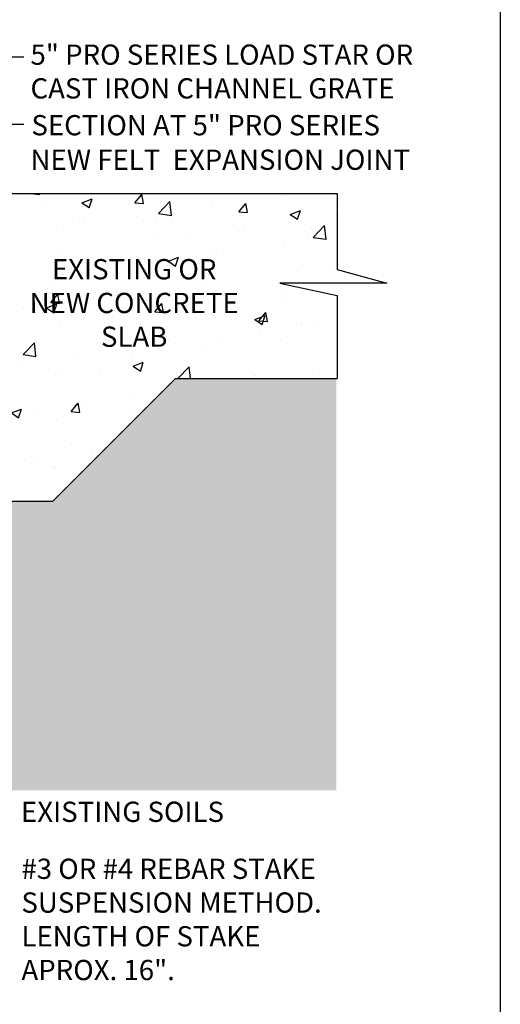
# Model space of a CAD drawing. Extents: x 0 to 216, y 0 to 280.
# Drawn here: x 160 to 216, y 100 to 216 of the extents above; entities that cross this region are included whole.
import ezdxf

# ---------------------------------------------------------------- set-up
doc = ezdxf.new("R2010")
doc.units = 0
doc.header["$LTSCALE"] = 10
doc.header["$MEASUREMENT"] = 0
for name, color, linetype in [('588-LOGO$0$FRAME', 7, 'CONTINUOUS'), ('CADdetails-1-FINE', 1, 'CONTINUOUS'), ('CADdetails-7-VERYFINE', 7, 'CONTINUOUS'), ('CADdetails-9-EXTRAFINE', 9, 'CONTINUOUS')]:
    doc.layers.add(name, color=color, linetype=linetype)
doc.styles.add('CADdetails-DIMENSIONS', font='ARIALN.TTF', dxfattribs={"height": 2.38})
doc.dimstyles.new('CADdetails-LEADER', dxfattribs={"dimtxt": 2.38, "dimasz": 2.38, "dimexe": 0.5, "dimexo": 1.5, "dimgap": 1, "dimtad": 0, "dimzin": 0, "dimdsep": 46, "dimtxsty": 'CADdetails-DIMENSIONS', "dimcen": 1, "dimclrd": 256, "dimclre": 256, "dimclrt": 256, "dimadec": 0, "dimazin": 0, "dimtfac": 1, "dimtdec": 4, "dimtofl": 0, "dimtmove": 0, "dimatfit": 3, "dimfxl": 1, "dimtolj": 1, "dimtzin": 0, "dimarcsym": 0})

msp = doc.modelspace()

# ---------------------------------------------------------------- hatches: boundary and pattern name
at = {"layer": 'CADdetails-9-EXTRAFINE'}
h = msp.add_hatch(dxfattribs=at)
h.set_pattern_fill('AR-CONC', color=256, scale=1.703666, style=0)
h.set_pattern_definition([(50, (-1540.537, -96.793), (12.21972, -1.069087), [1.27775, -14.05525]), (355, (-1540.537, -96.793), (-2.36386, 12.814845), [1.0222, -11.2442]), (100.4514, (-1539.519, -96.882), (9.85587, 11.74575), [1.08592, -11.94512]), (46.1842, (-1540.537, -93.386), (18.18223, -2.81989), [1.91662, -21.08287]), (96.6356, (-1539.022, -93.621), (15.92353, 16.59572), [1.62888, -17.91768]), (351.1842, (-1540.537, -93.386), (15.92352, 16.59573), [1.5333, -16.8663]), (21, (-1538.834, -94.238), (10.169305, -6.85928), [1.27775, -14.05525]), (326, (-1538.834, -94.238), (4.14528, 12.35414), [1.0222, -11.2442]), (71.4514, (-1537.986, -94.81), (14.31459, 5.49484), [1.08592, -11.94512]), (37.5, (-1540.5374, -96.7934), (0.207163, 5.671401), [0, -11.107905, 0, -11.414565, 0, -11.28679]), (7.5, (-1540.5374, -96.7934), (4.481827, 6.71946), [0, -6.508006, 0, -10.852355, 0, -4.301758]), (327.5, (-1544.3366, -96.7934), (9.094553, -0.38426), [0, -4.259166, 0, -13.288598, 0, -17.632947]), (317.5, (-1546.04, -96.793), (9.935547, 1.705455), [0, -5.536916, 0, -8.82499, 0, -12.521948])])
h.paths.add_polyline_path([(177.815, 173.907), (196.818, 173.907), (196.818, 183.672), (190.103, 185.099), (202.657, 185.099), (196.818, 186.72), (196.818, 195.664), (150.641, 195.664), (150.641, 159.482), (163.391, 159.482)])
h.paths.add_polyline_path([(63.406, 195.664), (62.554, 195.664), (24.574, 195.664), (24.574, 186.72), (18.735, 185.099), (31.288, 185.099), (24.574, 183.672), (24.574, 173.907), (43.577, 173.907), (58.001, 159.482), (63.406, 159.482)])
h.paths.add_polyline_path([(70.751, 195.664), (63.406, 195.664), (63.406, 159.482), (70.751, 159.482)])
h.paths.add_polyline_path([(158.177, 186.612), (184.418, 186.612), (184.418, 180.656), (158.177, 180.656)], flags=24)
h.paths.add_polyline_path([(36.974, 186.612), (63.215, 186.612), (63.215, 180.656), (36.974, 180.656)], flags=24)
h = msp.add_hatch(dxfattribs=at)
h.set_pattern_fill('EARTH', color=256, scale=10.221998, style=0)
h.set_pattern_definition([(0, (-199.764, 3.5934), (2.5555, 2.5555), [2.5555, -2.5555]), (0, (-199.764, 4.5517), (2.5555, 2.5555), [2.5555, -2.5555]), (0, (-199.764, 5.51), (2.5555, 2.5555), [2.5555, -2.5555]), (90, (-199.4446, 5.8295), (-2.5555, 2.5555), [2.5555, -2.5555]), (90, (-198.4863, 5.8295), (-2.5555, 2.5555), [2.5555, -2.5555]), (90, (-197.528, 5.8295), (-2.5555, 2.5555), [2.5555, -2.5555])])
h.paths.add_polyline_path([(47.234, 152.915), (47.234, 152.983), (56.298, 152.983), (56.298, 152.915)], flags=16)
h.paths.add_polyline_path([(95.258, 147.559), (95.258, 129.581), (93.842, 129.581), (93.842, 147.559), (74.19, 147.559), (74.19, 159.482), (58.001, 159.482), (43.577, 173.907), (24.574, 173.907), (24.574, 125.494), (196.731, 125.494), (196.731, 173.907), (177.815, 173.907), (163.391, 159.482), (147.202, 159.482), (147.202, 147.559)])

# ---------------------------------------------------------------- linework, layer by layer
at = {"layer": '588-LOGO$0$FRAME'}
msp.add_line((216, 280), (216, 0), dxfattribs=at)
at = {"layer": 'CADdetails-1-FINE'}
for p, q in [((147.202, 195.664), (196.818, 195.664)), ((163.391, 159.482), (177.815, 173.907)), ((177.815, 173.907), (196.818, 173.907)), ((147.202, 159.482), (163.391, 159.482))]:
    msp.add_line(p, q, dxfattribs=at)
at = {"layer": 'CADdetails-7-VERYFINE'}
for p, q in [((196.818, 195.664), (196.818, 186.72)), ((196.818, 186.72), (202.657, 185.099)), ((202.657, 185.099), (190.103, 185.099)), ((190.103, 185.099), (196.818, 183.672)), ((196.818, 183.672), (196.818, 173.907))]:
    msp.add_line(p, q, dxfattribs=at)

# ---------------------------------------------------------------- texts
at = {"layer": 'CADdetails-7-VERYFINE', "char_height": 2.38, "style": 'CADdetails-DIMENSIONS'}
for s, insert, width, attachment_point in [('5" PRO SERIES LOAD STAR OR \\PCAST IRON CHANNEL GRATE', (160.775, 213.177), 53.92778, 1), ('SECTION AT 5" PRO SERIES', (160.882, 204.88), 53.92778, 1), ('NEW FELT  EXPANSION JOINT ', (160.775, 200.822), 53.92778, 1), ('EXISTING OR NEW CONCRETE SLAB ', (172.961, 187.948), 24.93602, 2), ('EXISTING SOILS ', (159.658, 124.156), 53.92778, 1), ('#3 OR #4 REBAR STAKE \\PSUSPENSION METHOD. \\PLENGTH OF STAKE \\PAPROX. 16".', (159.708, 117.456), 53.92778, 1)]:
    msp.add_mtext(s, dxfattribs=dict(at, insert=insert, width=width, attachment_point=attachment_point))

# ---------------------------------------------------------------- leaders
at = {"layer": 'CADdetails-7-VERYFINE'}
for points in [[(110.603, 193.987), (155.179, 211.715), (160.007, 211.715)], [(128.756, 183.458), (153.73, 203.794), (160.007, 203.794)]]:
    msp.add_leader(points, dimstyle='CADdetails-LEADER', dxfattribs=at)

doc.saveas('drawing.dxf')
